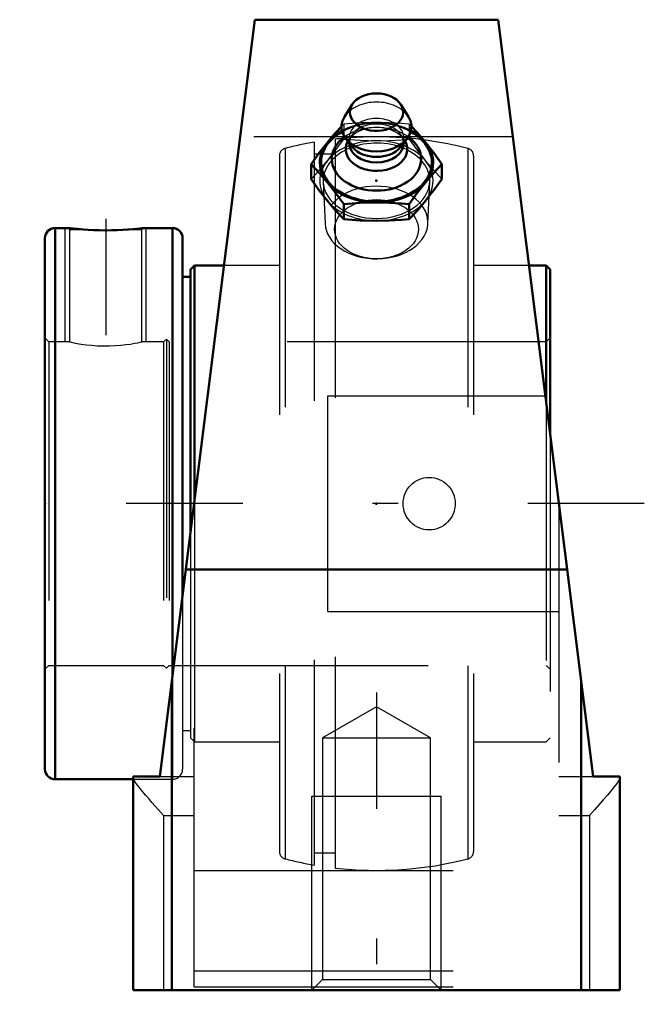
# Model space of a CAD drawing. Units: inches. Extents: x -1.38 to 1.03, y -1.93 to 1.87.
import ezdxf

# ---------------------------------------------------------------- set-up
doc = ezdxf.new("R2010")
doc.units = ezdxf.units.IN
doc.header["$MEASUREMENT"] = 0
doc.linetypes.add('Center', pattern=[1.5, 0.45, -0.5, 0.05, -0.5])
doc.linetypes.add('Dashed', pattern=[2, 1, -1])
for name, color, linetype, lineweight in [('AM_4', 7, 'Continuous', 50), ('AM_5', 3, 'Continuous', 25), ('AM_7', 7, 'Center', 25), ('AM_9', 6, 'Dashed', 25), ('ConnectionPoints', 7, 'Continuous', 50)]:
    doc.layers.add(name, color=color, linetype=linetype, lineweight=lineweight)

# ---------------------------------------------------------------- blocks, each defined once
blk = doc.blocks.new('2_405015E_Inch_0_in_062307_2')
at = {"layer": 'AM_4'}
for p, q in [((-0.0939, 1.5421), (-0.1235, 1.4948)), ((0.1235, 1.4948), (0.0939, 1.5421)), ((-0.1169, 1.4085), (-0.0909, 1.3766)), ((0.0909, 1.3766), (0.1169, 1.4085)), ((-0.105, 1.3939), (-0.105, 1.3926)), ((0.105, 1.3926), (0.105, 1.3939)), ((-0.2526, 1.3119), (-0.2526, 1.254)), ((0.2526, 1.3119), (0.2526, 1.254)), ((-0.1263, 1.1572), (-0.1263, 1.0993)), ((0.1263, 1.1572), (0.1263, 1.0993))]:
    blk.add_line(p, q, dxfattribs=at)
for points in [[(-0.1356, 1.4569), (-0.1577, 1.4328), (-0.1736, 1.4147), (-0.1894, 1.3957)], [(0.1894, 1.3957), (0.1579, 1.4326), (0.1343, 1.4582)], [(-0.1894, 1.3957), (-0.221, 1.3553), (-0.2526, 1.3119)], [(0.2526, 1.3119), (0.2212, 1.3551), (0.2053, 1.3758), (0.1894, 1.3957)], [(-0.2526, 1.3119), (-0.2212, 1.2781), (-0.2053, 1.26), (-0.1894, 1.241)], [(0.1894, 1.241), (0.221, 1.278), (0.2526, 1.3119)], [(-0.1894, 1.1703), (-0.221, 1.2106), (-0.2526, 1.254)], [(-0.1894, 1.241), (-0.1579, 1.2006), (-0.1263, 1.1572)], [(0.1263, 1.1572), (0.1577, 1.2004), (0.1736, 1.2211), (0.1894, 1.241)], [(0.2526, 1.254), (0.2212, 1.2108), (0.2053, 1.1901), (0.1894, 1.1703)], [(-0.1263, 1.0993), (-0.1577, 1.1331), (-0.1736, 1.1512), (-0.1894, 1.1703)], [(-0.1263, 1.1572), (-0.0634, 1.1619), (-0.0318, 1.1632), (0, 1.1636)], [(0, 1.1636), (0.0484, 1.1626), (0.0968, 1.1598), (0.1263, 1.1572)], [(0.1894, 1.1703), (0.1579, 1.1333), (0.1263, 1.0993)], [(0, 1.0929), (-0.0631, 1.0946), (-0.1263, 1.0993)], [(0.1263, 1.0993), (0.0968, 1.0968), (0.0485, 1.0939), (0, 1.0929)]]:
    blk.add_lwpolyline(points, dxfattribs=at)
for centre, major_axis, start_param, end_param in [((0, 1.5128), (0.1027, 0), 0.415914, 2.725679), ((0, 1.5128), (0.1027, 0), 3.141593, 6.699099), ((0, 1.5128), (0.1027, 0), 2.725679, 3.141593), ((0, 1.4562), (0.135, 0), 2.725679, 6.699099), ((0, 1.3183), (0.2188, 0), 2.225899, 7.198879), ((0, 1.3183), (0.2138, 0), 2.237937, 7.186841), ((0, 1.3313), (0.1725, 0), 2.364301, 7.060477), ((0, 1.3698), (0.1188, 0), 2.765372, 3.141593), ((0, 1.3698), (0.1188, 0), 3.141593, 6.659406), ((0, 1.3926), (0.105, 0), 3.141593, 6.283185), ((0, 1.4138), (0.105, 0), 3.665191, 5.759587)]:
    blk.add_ellipse(centre, major_axis=major_axis, ratio=0.707107, start_param=start_param, end_param=end_param, dxfattribs=at)
at = {"layer": 'AM_9'}
for p, q in [((-0.1263, 1.4666), (-0.1349, 1.4576)), ((-0.1263, 1.4666), (-0.1263, 1.4087)), ((-0.0193, 1.4527), (-0.028, 1.4516)), ((0.028, 1.4516), (0.0193, 1.4527)), ((0.1263, 1.4666), (0.1263, 1.4087)), ((0.1343, 1.4582), (0.1263, 1.4666)), ((-0.0949, 1.4244), (-0.1074, 1.4058)), ((-0.105, 1.4138), (-0.105, 1.3939)), ((0.1074, 1.4058), (0.0949, 1.4244)), ((0.105, 1.3939), (0.105, 1.4138)), ((-0.2057, 1.243), (-0.1985, 1.0818)), ((0.1985, 1.0818), (0.2057, 1.243))]:
    blk.add_line(p, q, dxfattribs=at)
for points in [[(0, 1.473), (-0.0631, 1.4713), (-0.1263, 1.4666)], [(0.1263, 1.4666), (0.0968, 1.4691), (0.0485, 1.472), (0, 1.473)], [(-0.1894, 1.3249), (-0.1579, 1.3653), (-0.1263, 1.4087)], [(-0.1263, 1.4087), (-0.0634, 1.404), (-0.0318, 1.4027), (0, 1.4023)], [(0, 1.4023), (0.0484, 1.4033), (0.0968, 1.4062), (0.1263, 1.4087)], [(0.1263, 1.4087), (0.1577, 1.3655), (0.1736, 1.3448), (0.1894, 1.3249)], [(-0.2526, 1.254), (-0.2212, 1.2878), (-0.2053, 1.3059), (-0.1894, 1.3249)], [(0.1894, 1.3249), (0.221, 1.288), (0.2526, 1.254)]]:
    blk.add_lwpolyline(points, dxfattribs=at)
for centre, major_axis, start_param, end_param in [((0, 1.4562), (0.135, 0), 0.415914, 2.725679), ((0, 1.4138), (0.105, 0), 0.000002, 3.665191), ((0, 1.3183), (0.2188, 0), 1.570796, 2.225899), ((0, 1.3183), (0.2137, 0), 0.903655, 2.237937), ((0, 1.3313), (0.1725, 0), 1.733731, 2.364301), ((0, 1.3698), (0.1188, 0), 1.733731, 2.698682), ((0, 1.3926), (0.105, 0), 0.442911, 2.698682), ((0, 1.3313), (0.1725, 0), 0.777291, 1.733731), ((0, 1.3698), (0.1188, 0), 0.442911, 1.733731), ((0, 1.3183), (0.2188, 0), 0.915694, 1.570796), ((0, 1.2476), (0.2188, 0), 4.712389, 8.901179), ((0, 1.3926), (0.105, 0), 2.698682, 3.141593), ((0, 1.4138), (0.105, 0), 5.759587, 6.283185), ((0, 1.3926), (0.105, 0), 0, 0.442911), ((0, 1.2476), (0.2058, 0), 6.251929, 9.424778), ((0, 1.3698), (0.1188, 0), -3.584504, -3.517813), ((0, 1.3698), (0.1188, 0), 0.376221, 0.442911), ((0, 1.2476), (0.2188, 0), 2.617994, 3.665191), ((0, 1.2476), (0.2058, 0), 3.141593, 3.172849), ((0, 1.2476), (0.2058, 0), 3.172849, 6.251929), ((0, 1.0862), (0.1986, 0), 3.172849, 9.424778), ((0, 1.2476), (0.2187, 0), 3.665191, 4.712389), ((0, 1.0862), (0.1986, 0), 3.141593, 3.172849)]:
    blk.add_ellipse(centre, major_axis=major_axis, ratio=0.707107, start_param=start_param, end_param=end_param, dxfattribs=at)
blk.add_ellipse((0, 1.0602), major_axis=(-0.1619, 0), ratio=0.707107, dxfattribs=at)
blk = doc.blocks.new('3_131912_0_in_062307_2')
at = {"layer": 'AM_4'}
for p, q in [((-1.1906, 1.065), (-1.2409, 1.065)), ((-1.2409, 1.065), (-1.2409, -1.065)), ((-0.7878, 1.065), (-0.9006, 1.065)), ((-0.7878, 1.065), (-0.7878, -0.6657)), ((-1.28, 1.0259), (-1.28, -1.0259)), ((-0.7488, 1.0259), (-0.7488, -0.3541)), ((-0.7025, 0.92), (-0.7175, 0.905)), ((-0.5891, 0.92), (-0.7025, 0.92)), ((-0.7025, 0.92), (-0.7025, 0.0149)), ((0.655, 0.92), (0.5891, 0.92)), ((0.67, 0.905), (0.655, 0.92)), ((0.655, 0.92), (0.655, 0.3939)), ((-0.7175, 0.8762), (-0.7488, 0.8762)), ((-0.7175, 0.905), (-0.7175, -0.1047)), ((0.67, 0.905), (0.67, 0.2743)), ((-1.2409, -1.065), (-0.94, -1.065))]:
    blk.add_line(p, q, dxfattribs=at)
for points in [[(-1.1314, 1.0593), (-1.1549, 1.0612), (-1.1696, 1.0627), (-1.181, 1.0639), (-1.1877, 1.0646), (-1.1906, 1.065), (-1.1906, 1.065)], [(-0.9598, 1.0593), (-0.9794, 1.0579), (-1.0008, 1.0568), (-1.0236, 1.0561), (-1.047, 1.0558), (-1.0702, 1.0561), (-1.0927, 1.0569), (-1.1129, 1.058), (-1.1314, 1.0593)], [(-0.9006, 1.065), (-0.9017, 1.0649), (-0.9065, 1.0643), (-0.9144, 1.0634), (-0.9257, 1.0622), (-0.94, 1.0609), (-0.9572, 1.0595), (-0.9598, 1.0593)]]:
    blk.add_lwpolyline(points, dxfattribs=at)
for centre, start, end in [((-1.2409, 1.0259), 90, 180), ((-0.7878, 1.0259), 0, 90), ((-1.2409, -1.0259), 180, 270)]:
    blk.add_arc(centre, 0.0391, start, end, dxfattribs=at)
at = {"layer": 'AM_5'}
for p, q in [((-1.2019, 0.625), (-1.2019, 1.065)), ((-0.8894, 0.625), (-0.8894, 1.065))]:
    blk.add_line(p, q, dxfattribs=at)
at = {"layer": 'AM_7'}
blk.add_line((-1.0456, 1.1009), (-1.0456, 0.5577), dxfattribs=at)
at = {"layer": 'AM_9'}
for p, q in [((-0.16, 1.4082), (-0.16, -1.4082)), ((-0.3525, 1.3728), (-0.3525, -1.3728)), ((-0.24, 1.3968), (-0.24, -1.3968)), ((0.3525, 1.3728), (0.3525, -1.3728)), ((-0.375, 1.3437), (-0.375, -1.3437)), ((-0.16, 1.3498), (-0.24, 1.3498)), ((0.375, 1.3437), (0.375, -1.3437)), ((-1.1906, 1.065), (-1.185, 1.0593)), ((-1.185, 1.0593), (-1.185, 0.625)), ((-1.185, 1.0593), (-1.1314, 1.0593)), ((-0.9598, 1.0593), (-0.9063, 1.0593)), ((-0.9063, 1.0593), (-0.9006, 1.065)), ((-0.9063, 0.625), (-0.9063, 1.0593)), ((-0.375, 0.92), (-0.5891, 0.92)), ((0.5891, 0.92), (0.375, 0.92)), ((-1.265, 0.625), (-1.28, 0.64)), ((-1.185, 0.625), (-1.265, 0.625)), ((-1.265, 0.625), (-1.265, -0.625)), ((-0.8219, 0.625), (-0.9063, 0.625)), ((-0.8112, 0.6356), (-0.8219, 0.625)), ((-0.8219, 0.625), (-0.8219, -0.625)), ((-0.8006, 0.625), (-0.8112, 0.6356)), ((-0.8112, 0.6356), (-0.8112, -0.6356)), ((0.655, 0.625), (-0.8006, 0.625)), ((-0.8006, 0.625), (-0.8006, -0.625)), ((0.67, 0.64), (0.655, 0.625)), ((0.655, 0.3939), (0.655, -0.92)), ((0.67, 0.2743), (0.67, -0.905)), ((-0.7025, 0.0149), (-0.7025, -0.92)), ((-0.7175, -0.1047), (-0.7175, -0.905)), ((-0.7488, -0.3541), (-0.7488, -1.0259)), ((-1.28, -0.64), (-1.265, -0.625)), ((-1.265, -0.625), (-0.8219, -0.625)), ((-0.8219, -0.625), (-0.8112, -0.6356)), ((-0.8112, -0.6356), (-0.8006, -0.625)), ((-0.8006, -0.625), (0.655, -0.625)), ((0.655, -0.625), (0.67, -0.64)), ((-0.7878, -0.6657), (-0.7878, -1.065)), ((-0.7488, -0.8762), (-0.7175, -0.8762)), ((-0.7175, -0.905), (-0.7025, -0.92)), ((0.655, -0.92), (0.67, -0.905)), ((-0.7025, -0.92), (-0.375, -0.92)), ((0.375, -0.92), (0.655, -0.92)), ((-0.94, -1.065), (-0.7878, -1.065)), ((-0.24, -1.3498), (-0.16, -1.3498))]:
    blk.add_line(p, q, dxfattribs=at)
blk.add_lwpolyline([(-1.185, 0.625), (-1.1831, 0.6246), (-1.1773, 0.6233), (-1.1682, 0.6215), (-1.1554, 0.6191), (-1.1398, 0.6165), (-1.121, 0.6139), (-1.1004, 0.6117), (-1.0776, 0.6101), (-1.0548, 0.6093), (-1.0311, 0.6094), (-1.0089, 0.6104), (-0.9871, 0.6121), (-0.9674, 0.6143), (-0.9493, 0.6168), (-0.9339, 0.6194), (-0.9213, 0.6218), (-0.9126, 0.6236), (-0.9074, 0.6247), (-0.9063, 0.625)], dxfattribs=at)
for centre, radius, start, end in [((0, 0), 1.4173, 94.2486, 96.482), ((0, 0), 1.4173, 85.8695, 94.1305), ((0, 0), 1.4173, 75.6003, 85.7514), ((-0.345, 1.3437), 0.03, 104.3997, 180), ((0, 0), 1.4173, 99.7492, 104.3997), ((0.345, 1.3437), 0.03, 0, 75.6003), ((-0.7878, -1.0259), 0.0391, 270, 0), ((-0.345, -1.3437), 0.03, 180, 255.6003), ((0.345, -1.3437), 0.03, 284.3997, 0), ((0, 0), 1.4173, 255.6003, 260.2508), ((0, 0), 1.4173, 263.518, 284.3997)]:
    blk.add_arc(centre, radius, start, end, dxfattribs=at)
blk.add_ellipse((0.2034, 0), major_axis=(0, 0.1015), ratio=0.989596, dxfattribs=at)
blk = doc.blocks.new('4_062307H_0_in_062307_2')
at = {"layer": 'AM_4'}
for p, q in [((-0.47, 1.87), (-0.8366, -1.055)), ((0.47, 1.87), (-0.47, 1.87)), ((0.8366, -1.055), (0.47, 1.87)), ((-0.7363, -0.255), (0.7363, -0.255)), ((-0.79, -0.6832), (-0.79, -1.88)), ((0.79, -0.6832), (0.79, -1.88)), ((-0.94, -1.055), (-0.8366, -1.055)), ((-0.94, -1.88), (-0.94, -1.055)), ((0.8366, -1.055), (0.94, -1.055)), ((0.94, -1.055), (0.94, -1.88)), ((-0.94, -1.88), (0.94, -1.88))]:
    blk.add_line(p, q, dxfattribs=at)
at = {"layer": 'AM_5'}
for p, q in [((-0.25, -1.88), (-0.25, -1.13)), ((-0.25, -1.13), (0.25, -1.13)), ((0.25, -1.88), (0.25, -1.13))]:
    blk.add_line(p, q, dxfattribs=at)
at = {"layer": 'AM_7'}
for p, q in [((1.034, 0), (-1.3775, 0)), ((0, -0.7299), (0, -1.9348))]:
    blk.add_line(p, q, dxfattribs=at)
at = {"layer": 'AM_9'}
for p, q in [((0.5267, 1.4173), (-0.5267, 1.4173)), ((-0.188, 0.4167), (0.6522, 0.4167)), ((-0.188, -0.4167), (-0.188, 0.4167)), ((-0.7044, -1.8675), (-0.7044, 0)), ((0.7044, 0), (0.7044, -1.8675)), ((-0.188, -0.4167), (0.7044, -0.4167)), ((0, -0.7847), (-0.2083, -0.905)), ((0.2084, -0.905), (0, -0.7847)), ((-0.2083, -0.905), (0.2084, -0.905)), ((-0.2083, -0.905), (-0.2083, -1.8383)), ((0.2084, -1.8383), (0.2084, -0.905)), ((-0.8366, -1.055), (-0.7044, -1.055)), ((0.7044, -1.055), (0.8366, -1.055)), ((-0.8225, -1.205), (-0.8225, -1.88)), ((-0.8225, -1.205), (-0.7044, -1.205)), ((0.7044, -1.205), (0.8225, -1.205)), ((0.8225, -1.205), (0.8225, -1.88)), ((-0.7044, -1.4173), (0.7044, -1.4173)), ((-0.7044, -1.805), (0.7044, -1.805)), ((-0.2083, -1.8383), (-0.25, -1.88)), ((-0.2083, -1.8383), (0.2084, -1.8383)), ((0.25, -1.88), (0.2084, -1.8383)), ((-0.7044, -1.8675), (0.7044, -1.8675))]:
    blk.add_line(p, q, dxfattribs=at)
for points in [[(-0.8225, -1.205), (-0.8228, -1.2046), (-0.842, -1.1829), (-0.8671, -1.1544), (-0.8795, -1.1401), (-0.8915, -1.1262), (-0.9073, -1.1073), (-0.9215, -1.0896), (-0.9289, -1.0797), (-0.9348, -1.0708), (-0.9386, -1.0638), (-0.94, -1.0586)], [(0.94, -1.0586), (0.9386, -1.0637), (0.9348, -1.0708), (0.9289, -1.0796), (0.9215, -1.0896), (0.9075, -1.1071), (0.8915, -1.1262), (0.8757, -1.1446), (0.8591, -1.1636), (0.842, -1.1829), (0.8228, -1.2046), (0.8225, -1.205)]]:
    blk.add_lwpolyline(points, dxfattribs=at)
blk = doc.blocks.new('1_062307_2')
for name in ['4_062307H_0_in_062307_2', '2_405015E_Inch_0_in_062307_2', '3_131912_0_in_062307_2']:
    blk.add_blockref(name, (0, 0))

msp = doc.modelspace()

# ---------------------------------------------------------------- linework, layer by layer
at = {"layer": 'ConnectionPoints'}
for p in [(0, 1.2476, 1.5026), (-1.28, 0), (-1.28, 0), (0, 0)]:
    msp.add_point(p, dxfattribs=at)

# ---------------------------------------------------------------- block references
msp.add_blockref('1_062307_2', (0, 0))

doc.saveas('drawing.dxf')
